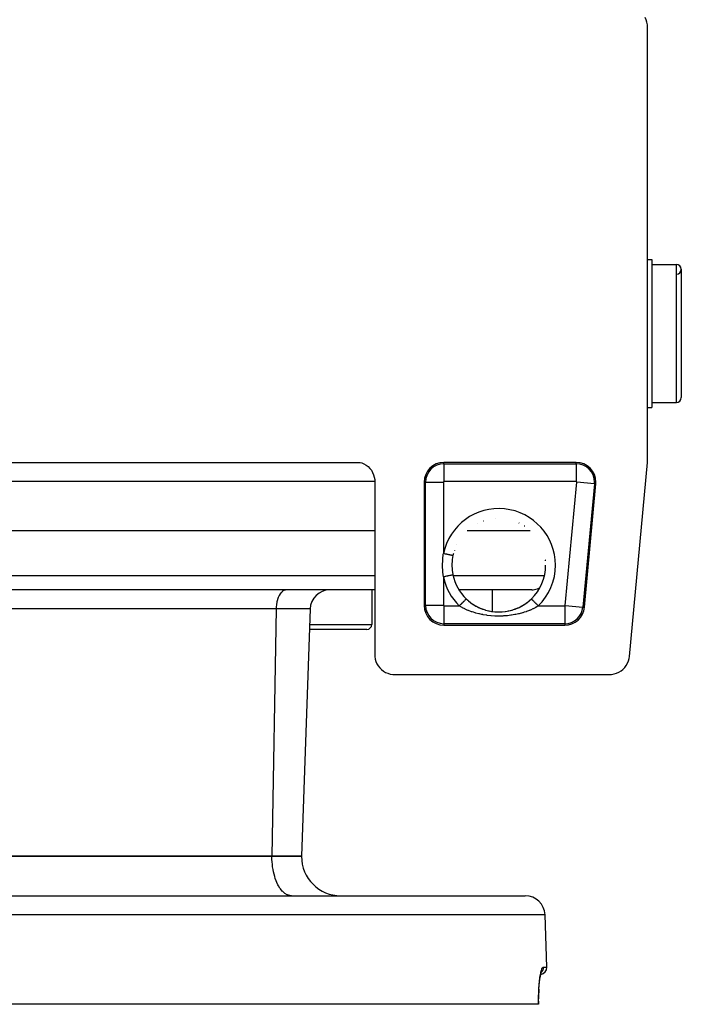
# Model space of a CAD drawing. Extents: x 24 to 832, y -352 to 283.
# Drawn here: x 345 to 412, y 70 to 170 of the extents above; entities that cross this region are included whole.
import ezdxf

# ---------------------------------------------------------------- set-up
doc = ezdxf.new("R2010")
doc.units = 0
doc.linetypes.add('DASHED', pattern=[11.05, 8.7, -2.35])
doc.layers.get('0').update_dxf_attribs({"linetype": 'CONTINUOUS'})
doc.layers.add('NEVIDI', color=4, linetype='DASHED')

msp = doc.modelspace()

# ---------------------------------------------------------------- linework, layer by layer
at = {"color": 2}
for p, q in [((408.506144, 170.289533), (408.393325, 170.532712)), ((408.585499, 170.033475), (408.506144, 170.289533)), ((408.630001, 169.769167), (408.585499, 170.033475)), ((408.639683, 169.57106), (408.630001, 169.769167)), ((408.639683, 125.589525), (408.639683, 169.57106)), ((408.639683, 146), (409.069842, 146)), ((408.639683, 146), (409.069842, 146)), ((409.069842, 146), (409.069842, 131)), ((409.069842, 145.5), (411.569842, 145.5)), ((409.069842, 145.5), (411.569842, 145.5)), ((412.069842, 145), (412.069842, 132)), ((408.639683, 131), (409.069842, 131)), ((408.639683, 131), (409.069842, 131)), ((409.069842, 131.5), (411.569842, 131.5)), ((409.069842, 131.5), (411.569842, 131.5)), ((297.616667, 125.430158), (379.523017, 125.430158)), ((379.523017, 125.430158), (379.673103, 125.383041)), ((379.673103, 125.383041), (379.904936, 125.283223)), ((379.904936, 125.283223), (380.122355, 125.155029)), ((380.122355, 125.155029), (380.321841, 125.000548)), ((380.321841, 125.000548), (380.500307, 124.822182)), ((380.500307, 124.822182), (380.654902, 124.622767)), ((401.41722, 125.430158), (388, 125.430158)), ((406.802199, 105.743806), (408.631091, 125.404391)), ((408.631091, 125.404391), (408.637534, 125.496858)), ((408.637534, 125.496858), (408.639683, 125.589525)), ((380.654902, 124.622767), (380.783109, 124.405567)), ((380.783109, 124.405567), (380.882933, 124.174013)), ((380.882933, 124.174013), (380.952845, 123.931609)), ((380.952845, 123.931609), (380.991665, 123.682355)), ((380.991665, 123.682355), (381, 123.5)), ((381, 123.5), (381, 105.92894)), ((386, 123.430158), (386, 110.930158)), ((402.245832, 110.744912), (403.408623, 123.244912)), ((381, 118.5), (296.139683, 118.5)), ((396.759919, 118.5), (390.367798, 118.5)), ((388.925763, 115.976656), (388.858277, 115.567578)), ((388.824754, 115.067709), (388.824272, 115)), ((388.824272, 115), (388.824273, 114.997533)), ((388.824273, 114.997533), (388.843946, 114.5679)), ((388.844982, 115.443303), (388.824754, 115.067709)), ((388.850461, 115.498338), (388.844982, 115.443303)), ((388.858277, 115.567578), (388.850461, 115.498338)), ((398.315999, 115), (398.314897, 115)), ((388.843946, 114.5679), (388.844972, 114.5568)), ((388.844972, 114.5568), (388.850766, 114.49878)), ((388.850766, 114.49878), (388.915917, 114.071397)), ((388.915917, 114.071397), (388.925763, 114.023344)), ((381, 112.5), (296.139683, 112.5)), ((380.692948, 112.5), (380.692948, 109)), ((380.692948, 112.5), (380.692948, 109)), ((396.911784, 112.5), (389.540762, 112.5)), ((392.903704, 112.5), (392.903704, 110.318409)), ((392.903704, 112.5), (392.903704, 110.318409)), ((390.264209, 111.594986), (390.422053, 111.448812)), ((390.422053, 111.448812), (390.457741, 111.417617)), ((390.457741, 111.417617), (390.48929, 111.390575)), ((390.48929, 111.390575), (390.685989, 111.2326)), ((390.685989, 111.2326), (390.723576, 111.20437)), ((390.723576, 111.20437), (390.963825, 111.037348)), ((390.963825, 111.037348), (390.978471, 111.027875)), ((390.978471, 111.027875), (391.003726, 111.011722)), ((390.99169, 111.018043), (391.255065, 110.862929)), ((391.003726, 111.011722), (391.255065, 110.862929)), ((391.255065, 110.862929), (391.296574, 110.840347)), ((391.283637, 110.846385), (391.556385, 110.710862)), ((391.296574, 110.840347), (391.51044, 110.732319)), ((395.557864, 110.698615), (395.861284, 110.849217)), ((395.629164, 110.732282), (395.806232, 110.820735)), ((395.806232, 110.820735), (395.848125, 110.843048)), ((395.848125, 110.843048), (396.099514, 110.988813)), ((395.861284, 110.849217), (396.150523, 111.019657)), ((396.099514, 110.988813), (396.139077, 111.013705)), ((396.139077, 111.013705), (396.161213, 111.027875)), ((396.161213, 111.027875), (396.378957, 111.177048)), ((396.378957, 111.177048), (396.416739, 111.204838)), ((396.416739, 111.204838), (396.646078, 111.386914)), ((396.646078, 111.386914), (396.650393, 111.390574)), ((396.650393, 111.390574), (396.68177, 111.417466)), ((396.68177, 111.417466), (396.875474, 111.594986)), ((396.875839, 111.594611), (396.875055, 111.595418)), ((396.875157, 111.595312), (396.87523, 111.595239)), ((396.87523, 111.595239), (396.875474, 111.594986)), ((374.445299, 110.569799), (373.569842, 85.5)), ((374.445299, 110.569799), (373.569842, 85.5)), ((391.51044, 110.732319), (391.556385, 110.710862)), ((391.556385, 110.710862), (391.599333, 110.691344)), ((391.585896, 110.696768), (391.865957, 110.581399)), ((391.599333, 110.691344), (391.865957, 110.581399)), ((391.865957, 110.581399), (391.909964, 110.565045)), ((391.8971, 110.569381), (392.183615, 110.474169)), ((391.909964, 110.565045), (392.075509, 110.507882)), ((392.075509, 110.507882), (392.183615, 110.474169)), ((392.183615, 110.474169), (392.228813, 110.4609)), ((392.217586, 110.463883), (392.547912, 110.380572)), ((392.228813, 110.4609), (392.510637, 110.388834)), ((392.510637, 110.388834), (392.557346, 110.378626)), ((392.547912, 110.380572), (392.887071, 110.32017)), ((392.557346, 110.378626), (392.663994, 110.357127)), ((392.846734, 110.326043), (392.89344, 110.319248)), ((392.887071, 110.32017), (393.227863, 110.284091)), ((393.184251, 110.287293), (393.231043, 110.283801)), ((393.227863, 110.284091), (393.569222, 110.272081)), ((393.231043, 110.283801), (393.266362, 110.281466)), ((393.52228, 110.272228), (393.569089, 110.271995)), ((393.569089, 110.271995), (393.861524, 110.28074)), ((393.569222, 110.272081), (393.911011, 110.284035)), ((393.861524, 110.28074), (393.873391, 110.281466)), ((393.907758, 110.283736), (394.200055, 110.312981)), ((393.911011, 110.284035), (394.253092, 110.320237)), ((394.200055, 110.312981), (394.246572, 110.319291)), ((394.253092, 110.320237), (394.592356, 110.380698)), ((394.536253, 110.369028), (394.582824, 110.378729)), ((394.582824, 110.378729), (394.865886, 110.44817)), ((394.592356, 110.380698), (394.922706, 110.464062)), ((394.865886, 110.44817), (394.911457, 110.461068)), ((394.911457, 110.461068), (395.064173, 110.507881)), ((394.922706, 110.464062), (395.2444, 110.570052)), ((395.187224, 110.54972), (395.231783, 110.565801)), ((395.231783, 110.565801), (395.501261, 110.674026)), ((395.2444, 110.570052), (395.557864, 110.698615)), ((395.501261, 110.674026), (395.544716, 110.693304)), ((395.544716, 110.693304), (395.629164, 110.732282)), ((388, 108.930158), (400.254429, 108.930158)), ((380.192948, 108.5), (374.37302, 108.5)), ((381, 105.92894), (381.008087, 105.746682)), ((381.008087, 105.746682), (381.047007, 105.497556)), ((381.047007, 105.497556), (381.116963, 105.255243)), ((381.116963, 105.255243), (381.216617, 105.023693)), ((381.216617, 105.023693), (381.34462, 104.806622)), ((381.34462, 104.806622), (381.498988, 104.607377)), ((406.337223, 104.636897), (406.490675, 104.843734)), ((406.490675, 104.843734), (406.616221, 105.068735)), ((406.616221, 105.068735), (406.711959, 105.308024)), ((406.711959, 105.308024), (406.776198, 105.557652)), ((406.776198, 105.557652), (406.802199, 105.743806)), ((381.498988, 104.607377), (381.677219, 104.429147)), ((381.677219, 104.429147), (381.876464, 104.274779)), ((381.876464, 104.274779), (382.093535, 104.146775)), ((382.093535, 104.146775), (382.325085, 104.047121)), ((382.325085, 104.047121), (382.567398, 103.977165)), ((382.567398, 103.977165), (382.816524, 103.938245)), ((382.816524, 103.938245), (382.998782, 103.930158)), ((382.998782, 103.930158), (404.81201, 103.930158)), ((404.81201, 103.930158), (404.999773, 103.938806)), ((404.999773, 103.938806), (405.254277, 103.979647)), ((405.254277, 103.979647), (405.501406, 104.05281)), ((405.501406, 104.05281), (405.737067, 104.156976)), ((405.737067, 104.156976), (405.957229, 104.29061)), ((405.957229, 104.29061), (406.158419, 104.451471)), ((406.158419, 104.451471), (406.337223, 104.636897)), ((370.569842, 85.5), (341.569842, 85.5)), ((341.569842, 85.5), (370.569842, 85.5)), ((373.569842, 85.5), (370.569842, 85.5)), ((370.569842, 85.5), (373.569842, 85.5)), ((280.885348, 81.5), (396.254336, 81.5)), ((398.437975, 74.276175), (398.253118, 79.569799)), ((398.437975, 74.276175), (398.253118, 79.569799)), ((397.703898, 72.747147), (397.742146, 73.055202)), ((397.742146, 73.055202), (397.785028, 73.33081)), ((397.785028, 73.33081), (397.830887, 73.566471)), ((397.825144, 73.536957), (397.859781, 73.678337)), ((397.832781, 73.568131), (397.832539, 73.567144)), ((397.859781, 73.678337), (397.908197, 73.828295)), ((397.893385, 73.782418), (397.923535, 73.848182)), ((397.643799, 72.039024), (397.623794, 71.649256)), ((397.623794, 71.64925), (397.643798, 72.039006)), ((397.643798, 72.039006), (397.670897, 72.408179)), ((397.670897, 72.408179), (397.703898, 72.747147)), ((397.606396, 70.772294), (397.611348, 71.241902)), ((397.611348, 71.241902), (397.623794, 71.64925)), ((397.597612, 70.5), (279.542072, 70.5)), ((397.597612, 70.5), (397.609428, 70.5)), ((397.608981, 70.5), (397.605809, 70.5)), ((397.606869, 70.81719), (397.606396, 70.772299)), ((397.606869, 70.817198), (397.608981, 70.5)), ((397.608536, 70.5), (397.606869, 70.81719))]:
    msp.add_line(p, q, dxfattribs=at)
for centre, radius, start, end in [((411.569842, 145), 0.5, 0, 90), ((411.569842, 145), 0.5, 272.202598, 90), ((411.569842, 132), 0.5, 270, 360), ((388, 123.430158), 2, 90, 180), ((401.41722, 123.430158), 2, 0, 90), ((401.41722, 123.430158), 2, 354.685454, 360), ((393.569842, 115), 4.745664, 116.654038, 116.80822), ((393.569842, 115), 4.745664, 109.194132, 109.342151), ((393.569842, 115), 4.745664, 94.271436, 94.407931), ((393.569842, 115), 4.745664, 64.240717, 64.533155), ((393.569842, 115), 4.745664, 56.421236, 56.949869), ((393.569842, 115), 4.745664, 153.934549, 154.126823), ((393.569842, 115), 4.745664, 167.398447, 167.513699), ((393.569842, 115), 4.745664, 165.504717, 166.932365), ((393.569842, 115), 4.745664, 161.386814, 161.588234), ((393.569842, 115), 4.745055, 314.151537, 360), ((393.569842, 115), 4.745664, 5.483451, 6.750332), ((393.569842, 115), 4.745055, 191.876317, 225.848463), ((376.44408, 110.5), 2, 90, 178), ((396.911784, 114), 1.5, 270, 292), ((396.911784, 114), 1.5, 292.153846, 303.791957), ((388, 110.930158), 2, 180, 270), ((393.569842, 115), 4.884738, 316.154307, 316.262431), ((393.569842, 115), 4.885347, 316.154461, 316.262582), ((400.254429, 110.930158), 2, 270, 354.685454), ((380.192948, 109), 0.5, 270, 360), ((377.569842, 85.5), 4, 180, 270), ((396.254336, 79.5), 2, 1.999998, 90), ((397.688432, 74.25), 0.75, 280.127063, 1.999998)]:
    msp.add_arc(centre, radius, start, end, dxfattribs=at)
at = {"layer": 'NEVIDI', "color": 7, "linetype": 'CONTINUOUS'}
for p, q in [((411.569842, 131.5), (411.569842, 145.5)), ((388, 125.281298), (388, 125.430158)), ((388, 125.281298), (401.41722, 125.281298)), ((388, 125.281298), (388, 123.482394)), ((401.41722, 125.281298), (401.41722, 125.430158)), ((401.41722, 125.281298), (401.41722, 123.482394)), ((381, 123.5), (296.139683, 123.5)), ((386.148861, 123.430158), (386, 123.430158)), ((386.148861, 110.930158), (386.148861, 123.430158)), ((386.148861, 123.430158), (387.947765, 123.430158)), ((387.947765, 123.430158), (387.947765, 116.18233)), ((401.41722, 123.482394), (388, 123.482394)), ((400.30644, 110.92532), (401.469231, 123.42532)), ((403.260402, 123.2587), (401.469231, 123.42532)), ((403.260402, 123.2587), (402.097611, 110.7587)), ((403.260402, 123.2587), (403.408623, 123.244912)), ((387.889166, 115.603462), (387.940085, 116.124131)), ((387.940085, 116.124131), (387.947765, 116.18233)), ((388.053844, 116.160022), (387.947762, 116.182331)), ((388.059073, 116.158922), (388.053844, 116.160022)), ((388.073556, 116.155876), (388.059073, 116.158922)), ((388.175437, 116.134451), (388.073556, 116.155876)), ((388.180569, 116.133371), (388.175437, 116.134451)), ((388.202213, 116.12882), (388.180569, 116.133371)), ((388.293385, 116.109646), (388.202213, 116.12882)), ((388.298492, 116.108572), (388.293385, 116.109646)), ((388.326538, 116.102674), (388.298492, 116.108572)), ((388.405972, 116.085969), (388.326538, 116.102674)), ((388.410604, 116.084995), (388.405972, 116.085969)), ((388.44381, 116.078011), (388.410604, 116.084995)), ((388.511159, 116.063848), (388.44381, 116.078011)), ((388.515453, 116.062945), (388.511159, 116.063848)), ((388.552345, 116.055186), (388.515453, 116.062945)), ((388.607378, 116.043613), (388.552345, 116.055186)), ((388.611269, 116.042794), (388.607378, 116.043613)), ((388.649877, 116.034675), (388.611269, 116.042794)), ((388.693181, 116.025568), (388.649877, 116.034675)), ((388.696568, 116.024856), (388.693181, 116.025568)), ((388.734827, 116.01681), (388.696568, 116.024856)), ((388.76704, 116.010036), (388.734827, 116.01681)), ((388.769901, 116.009434), (388.76704, 116.010036)), ((388.805523, 116.001943), (388.769901, 116.009434)), ((388.827886, 115.99724), (388.805523, 116.001943)), ((388.830178, 115.996758), (388.827886, 115.99724)), ((388.860869, 115.990303), (388.830178, 115.996758)), ((388.87477, 115.98738), (388.860869, 115.990303)), ((388.876442, 115.987028), (388.87477, 115.98738)), ((388.899735, 115.98213), (388.876442, 115.987028)), ((388.906821, 115.98064), (388.899735, 115.98213)), ((388.907847, 115.980424), (388.906821, 115.98064)), ((388.921474, 115.977558), (388.907847, 115.980424)), ((388.923662, 115.977098), (388.921474, 115.977558)), ((388.924038, 115.977019), (388.923662, 115.977098)), ((388.926352, 115.976532), (388.924038, 115.977019)), ((387.868769, 114.997115), (387.883822, 115.518672)), ((387.86919, 114.912583), (387.868769, 114.997115)), ((387.889346, 114.393177), (387.86919, 114.912583)), ((387.883822, 115.518672), (387.889166, 115.603462)), ((296.139683, 113.947651), (381, 113.947651)), ((387.895498, 114.308936), (387.889346, 114.393177)), ((387.947765, 113.81767), (387.895498, 114.308936)), ((388.002292, 113.829141), (387.947762, 113.817675)), ((387.947765, 113.81767), (387.947765, 110.930158)), ((388.048622, 113.838883), (388.002292, 113.829141)), ((388.053845, 113.839981), (388.048622, 113.838883)), ((388.132735, 113.85657), (388.053845, 113.839981)), ((388.170318, 113.864473), (388.132735, 113.85657)), ((388.175437, 113.86555), (388.170318, 113.864473)), ((388.259616, 113.883252), (388.175437, 113.86555)), ((388.288466, 113.889319), (388.259616, 113.883252)), ((388.293386, 113.890354), (388.288466, 113.889319)), ((388.381051, 113.90879), (388.293386, 113.890354)), ((388.401324, 113.913054), (388.381051, 113.90879)), ((388.405972, 113.914031), (388.401324, 113.913054)), ((388.494536, 113.932656), (388.405972, 113.914031)), ((388.506858, 113.935248), (388.494536, 113.932656)), ((388.511159, 113.936152), (388.506858, 113.935248)), ((388.598211, 113.954459), (388.511159, 113.936152)), ((388.603484, 113.955568), (388.598211, 113.954459)), ((388.607379, 113.956387), (388.603484, 113.955568)), ((388.689766, 113.973714), (388.607379, 113.956387)), ((388.690255, 113.973816), (388.689766, 113.973714)), ((388.693181, 113.974432), (388.690255, 113.973816)), ((388.764156, 113.989358), (388.693181, 113.974432)), ((388.76704, 113.989964), (388.764156, 113.989358)), ((388.768907, 113.990357), (388.76704, 113.989964)), ((388.825579, 114.002275), (388.768907, 113.990357)), ((388.778301, 113.947651), (388.78009, 113.947651)), ((388.827886, 114.00276), (388.825579, 114.002275)), ((388.832748, 114.003783), (388.827886, 114.00276)), ((388.873073, 114.012263), (388.832748, 114.003783)), ((388.87477, 114.01262), (388.873073, 114.012263)), ((388.880706, 114.013868), (388.87477, 114.01262)), ((388.905764, 114.019138), (388.880706, 114.013868)), ((388.911793, 114.020406), (388.906821, 114.01936)), ((388.923259, 114.022817), (388.911793, 114.020406)), ((388.925626, 114.023315), (388.923662, 114.022902)), ((388.945442, 113.947651), (398.195068, 113.947651)), ((371.302735, 111.919952), (371.22251, 111.740382)), ((371.312303, 111.93868), (371.302735, 111.919952)), ((371.401911, 112.092375), (371.312303, 111.93868)), ((371.414525, 112.111235), (371.401911, 112.092375)), ((371.511627, 112.237405), (371.414525, 112.111235)), ((371.527248, 112.254851), (371.511627, 112.237405)), ((371.62992, 112.352393), (371.527248, 112.254851)), ((371.648636, 112.367193), (371.62992, 112.352393)), ((371.754613, 112.435273), (371.648636, 112.367193)), ((371.776345, 112.44609), (371.754613, 112.435273)), ((371.883784, 112.484769), (371.776345, 112.44609)), ((371.908254, 112.490233), (371.883784, 112.484769)), ((372.006961, 112.5), (371.908254, 112.490233)), ((371.041377, 111.020186), (371.015895, 110.766752)), ((371.042557, 111.028868), (371.041377, 111.020186)), ((371.083868, 111.269152), (371.042557, 111.028868)), ((371.086438, 111.281379), (371.083868, 111.269152)), ((371.142257, 111.504564), (371.086438, 111.281379)), ((371.146812, 111.520085), (371.142257, 111.504564)), ((371.215653, 111.722835), (371.146812, 111.520085)), ((371.22251, 111.740382), (371.215653, 111.722835)), ((386.148861, 110.930158), (386, 110.930158)), ((387.947765, 110.930158), (386.148861, 110.930158)), ((388, 110.877923), (388, 109.079019)), ((388, 110.877923), (389.568075, 110.877923)), ((389.802272, 110.739805), (389.568075, 110.877923)), ((389.568077, 110.877922), (389.576605, 110.886706)), ((389.576605, 110.886706), (389.606926, 110.917939)), ((389.606926, 110.917939), (389.643589, 110.955704)), ((389.643589, 110.955704), (389.664202, 110.976937)), ((389.664202, 110.976937), (389.69971, 111.013514)), ((389.69971, 111.013514), (389.730138, 111.044857)), ((389.730138, 111.044857), (389.750276, 111.0656)), ((389.750276, 111.0656), (389.790045, 111.106565)), ((389.790045, 111.106565), (389.814122, 111.131366)), ((389.814122, 111.131366), (389.833466, 111.151292)), ((389.833466, 111.151292), (389.876503, 111.195623)), ((389.876503, 111.195623), (389.894174, 111.213825)), ((389.894174, 111.213825), (389.912411, 111.23261)), ((389.912411, 111.23261), (389.957267, 111.278815)), ((389.957267, 111.278815), (389.969036, 111.290938)), ((389.969036, 111.290938), (389.985884, 111.308293)), ((389.985884, 111.308293), (390.031053, 111.354819)), ((390.031053, 111.354819), (390.037636, 111.361601)), ((390.037636, 111.361601), (390.052766, 111.377185)), ((390.052766, 111.377185), (390.096547, 111.422283)), ((390.096547, 111.422283), (390.098693, 111.424493)), ((390.098693, 111.424493), (390.111838, 111.438033)), ((390.111838, 111.438033), (390.151241, 111.478621)), ((390.151241, 111.478621), (390.152568, 111.479988)), ((390.152568, 111.479988), (390.162382, 111.490097)), ((390.162382, 111.490097), (390.194563, 111.523245)), ((390.194563, 111.523245), (390.19802, 111.526806)), ((390.19802, 111.526806), (390.203406, 111.532355)), ((390.203406, 111.532355), (390.22791, 111.557596)), ((390.22791, 111.557596), (390.232124, 111.561936)), ((390.232124, 111.561936), (390.234289, 111.564166)), ((390.234289, 111.564166), (390.250714, 111.581085)), ((390.250714, 111.581085), (390.254253, 111.58473)), ((390.254253, 111.58473), (390.254549, 111.585035)), ((390.254549, 111.585035), (390.262712, 111.593443)), ((390.262712, 111.593443), (390.263948, 111.594716)), ((396.876972, 111.593443), (396.875839, 111.594611)), ((396.878824, 111.591535), (396.876972, 111.593443)), ((396.886497, 111.583632), (396.878824, 111.591535)), ((396.88897, 111.581085), (396.886497, 111.583632)), ((396.893403, 111.576518), (396.88897, 111.581085)), ((396.909422, 111.560018), (396.893403, 111.576518)), ((396.911773, 111.557596), (396.909422, 111.560018)), ((396.918735, 111.550425), (396.911773, 111.557596)), ((396.94436, 111.524029), (396.918735, 111.550425)), ((396.945121, 111.523245), (396.94436, 111.524029)), ((396.954515, 111.513569), (396.945121, 111.523245)), ((396.988443, 111.478621), (396.954515, 111.513569)), ((396.990541, 111.47646), (396.988443, 111.478621)), ((397.000094, 111.466619), (396.990541, 111.47646)), ((397.040991, 111.424493), (397.000094, 111.466619)), ((397.047112, 111.418188), (397.040991, 111.424493)), ((397.054723, 111.410348), (397.047112, 111.418188)), ((397.102049, 111.3616), (397.054723, 111.410348)), ((397.113185, 111.350129), (397.102049, 111.3616)), ((397.117646, 111.345533), (397.113185, 111.350129)), ((397.170649, 111.290937), (397.117646, 111.345533)), ((397.18754, 111.273538), (397.170649, 111.290937)), ((397.187829, 111.27324), (397.18754, 111.273538)), ((397.245511, 111.213824), (397.187829, 111.27324)), ((397.264029, 111.194749), (397.245511, 111.213824)), ((397.268736, 111.189901), (397.264029, 111.194749)), ((397.325564, 111.131364), (397.268736, 111.189901)), ((397.345191, 111.111147), (397.325564, 111.131364)), ((397.355433, 111.100597), (397.345191, 111.111147)), ((397.409548, 111.044854), (397.355433, 111.100597)), ((397.571609, 110.877923), (397.380607, 110.764097)), ((397.42991, 111.02388), (397.409548, 111.044854)), ((397.446139, 111.007162), (397.42991, 111.02388)), ((397.496097, 110.9557), (397.446139, 111.007162)), ((397.516869, 110.934302), (397.496097, 110.9557)), ((397.538916, 110.911591), (397.516869, 110.934302)), ((397.571607, 110.877915), (397.538916, 110.911591)), ((397.571609, 110.877923), (400.254429, 110.877923)), ((400.254429, 110.877923), (400.254429, 109.079019)), ((400.30644, 110.92532), (402.097611, 110.7587)), ((371.00757, 110.569799), (343.569842, 110.569799)), ((371.00757, 110.569799), (370.569842, 85.5)), ((371.015598, 110.762292), (371.00757, 110.569799)), ((374.445299, 110.569799), (371.00757, 110.569799)), ((371.015895, 110.766752), (371.015598, 110.762292)), ((389.846036, 110.715688), (389.802272, 110.739805)), ((389.874681, 110.700173), (389.846036, 110.715688)), ((390.123859, 110.573752), (389.874681, 110.700173)), ((390.169834, 110.551999), (390.123859, 110.573752)), ((390.369242, 110.462814), (390.169834, 110.551999)), ((390.462965, 110.423638), (390.369242, 110.462814)), ((390.511654, 110.403944), (390.462965, 110.423638)), ((390.817464, 110.289941), (390.511654, 110.403944)), ((390.867817, 110.272696), (390.817464, 110.289941)), ((390.989182, 110.232821), (390.867817, 110.272696)), ((391.183615, 110.173738), (390.989182, 110.232821)), ((391.235414, 110.158956), (391.183615, 110.173738)), ((391.559567, 110.075122), (391.235414, 110.158956)), ((391.613161, 110.062653), (391.559567, 110.075122)), ((391.838487, 110.014351), (391.613161, 110.062653)), ((391.945652, 109.99367), (391.838487, 110.014351)), ((392.000518, 109.983645), (391.945652, 109.99367)), ((392.343174, 109.929431), (392.000518, 109.983645)), ((392.39953, 109.921859), (392.343174, 109.929431)), ((392.750381, 109.882943), (392.39953, 109.921859)), ((392.807854, 109.877909), (392.750381, 109.882943)), ((393.15954, 109.855184), (392.807854, 109.877909)), ((393.216735, 109.852786), (393.15954, 109.855184)), ((393.56902, 109.845976), (393.216735, 109.852786)), ((393.626689, 109.846154), (393.56902, 109.845976)), ((393.979214, 109.855166), (393.626689, 109.846154)), ((394.036585, 109.857931), (393.979214, 109.855166)), ((394.389611, 109.882984), (394.036585, 109.857931)), ((394.446643, 109.88835), (394.389611, 109.882984)), ((394.797026, 109.929502), (394.446643, 109.88835)), ((394.853664, 109.93749), (394.797026, 109.929502)), ((395.194809, 109.993813), (394.853664, 109.93749)), ((395.249566, 110.004203), (395.194809, 109.993813)), ((395.301189, 110.014349), (395.249566, 110.004203)), ((395.582407, 110.07567), (395.301189, 110.014349)), ((395.635871, 110.088512), (395.582407, 110.07567)), ((395.961033, 110.175191), (395.635871, 110.088512)), ((396.012945, 110.190444), (395.961033, 110.175191)), ((396.150441, 110.232823), (396.012945, 110.190444)), ((396.328682, 110.2922), (396.150441, 110.232823)), ((396.379162, 110.309961), (396.328682, 110.2922)), ((396.680637, 110.425223), (396.379162, 110.309961)), ((396.72862, 110.445104), (396.680637, 110.425223)), ((396.770486, 110.462814), (396.72862, 110.445104)), ((397.01654, 110.57409), (396.770486, 110.462814)), ((397.062245, 110.596191), (397.01654, 110.57409)), ((397.265018, 110.700173), (397.062245, 110.596191)), ((397.337313, 110.739736), (397.265018, 110.700173)), ((397.380607, 110.764097), (397.337313, 110.739736)), ((402.097611, 110.7587), (402.245832, 110.744912)), ((374.39048, 109), (380.692948, 109)), ((388, 109.079019), (388, 108.930158)), ((400.254429, 109.079019), (388, 109.079019)), ((400.254429, 109.079019), (400.254429, 108.930158)), ((370.578169, 85.135362), (370.569842, 85.5)), ((370.587845, 84.964511), (370.578169, 85.135362)), ((370.616953, 84.636927), (370.587845, 84.964511)), ((370.641496, 84.438904), (370.616953, 84.636927)), ((370.686806, 84.152146), (370.641496, 84.438904)), ((370.729879, 83.932151), (370.686806, 84.152146)), ((370.786616, 83.688807), (370.729879, 83.932151)), ((370.851387, 83.453624), (370.786616, 83.688807)), ((370.914793, 83.254281), (370.851387, 83.453624)), ((371.003754, 83.012134), (370.914793, 83.254281)), ((371.069299, 82.85548), (371.003754, 83.012134)), ((371.184394, 82.615188), (371.069299, 82.85548)), ((371.247631, 82.498829), (371.184394, 82.615188)), ((371.389947, 82.270234), (371.247631, 82.498829)), ((371.446982, 82.189902), (371.389947, 82.270234)), ((371.6167, 81.983456), (371.446982, 82.189902)), ((371.664246, 81.933548), (371.6167, 81.983456)), ((371.860605, 81.759955), (371.664246, 81.933548)), ((371.895915, 81.733929), (371.860605, 81.759955)), ((372.117333, 81.603727), (371.895915, 81.733929)), ((372.138305, 81.594222), (372.117333, 81.603727)), ((372.382173, 81.517649), (372.138305, 81.594222)), ((372.387523, 81.516655), (372.382173, 81.517649)), ((372.569842, 81.5), (372.387523, 81.516655)), ((398.253118, 79.569799), (278.886566, 79.569799)), ((397.83338, 73.717185), (397.876815, 73.894542)), ((397.876815, 73.894542), (397.884041, 73.920488)), ((397.884041, 73.920488), (397.929003, 74.06081)), ((397.929003, 74.06081), (397.936444, 74.080627)), ((397.936444, 74.080627), (397.981519, 74.180436)), ((397.98992, 73.884737), (397.962959, 73.839862)), ((397.981519, 74.180436), (397.988878, 74.193454)), ((397.988878, 74.193454), (398.03338, 74.252309)), ((398.003011, 73.909424), (397.98992, 73.884737)), ((398.009351, 73.922238), (398.003011, 73.909424)), ((398.030703, 73.970739), (398.009351, 73.922238)), ((398.040346, 73.99625), (398.030703, 73.970739)), ((398.03338, 74.252309), (398.040604, 74.258587)), ((398.045012, 74.009705), (398.040346, 73.99625)), ((398.040604, 74.258587), (398.08386, 74.276175)), ((398.060318, 74.06125), (398.045012, 74.009705)), ((398.0665, 74.087029), (398.060318, 74.06125)), ((398.069467, 74.101068), (398.0665, 74.087029)), ((398.078285, 74.154809), (398.069467, 74.101068)), ((398.081111, 74.180551), (398.078285, 74.154809)), ((398.082299, 74.194895), (398.081111, 74.180551)), ((398.084314, 74.249903), (398.082299, 74.194895)), ((398.08386, 74.276175), (398.437975, 74.276175)), ((398.08386, 74.276175), (398.083895, 74.275155)), ((398.083895, 74.275155), (398.084314, 74.249903)), ((397.693862, 72.815975), (397.699068, 72.863116)), ((397.699068, 72.863116), (397.733688, 73.141708)), ((397.733688, 73.141708), (397.739634, 73.184405)), ((397.739634, 73.184405), (397.778323, 73.433173)), ((397.778323, 73.433173), (397.784948, 73.47132)), ((397.784948, 73.47132), (397.826406, 73.685104)), ((397.826406, 73.685104), (397.83338, 73.717185)), ((397.897352, 73.75327), (397.87765, 73.731713)), ((397.906639, 73.764044), (397.897352, 73.75327)), ((397.938627, 73.804631), (397.906639, 73.764044)), ((397.955067, 73.827956), (397.938627, 73.804631)), ((397.962959, 73.839862), (397.955067, 73.827956)), ((397.613775, 71.718725), (397.63168, 72.06878)), ((397.63168, 72.06878), (397.635173, 72.124985)), ((397.635173, 72.124985), (397.659604, 72.457809)), ((397.659604, 72.457809), (397.664041, 72.509918)), ((397.664041, 72.509918), (397.693862, 72.815975)), ((397.595373, 70.851478), (397.599135, 71.232759)), ((397.599135, 71.232759), (397.60036, 71.294057)), ((397.60036, 71.294057), (397.611396, 71.660069)), ((397.611396, 71.660069), (397.613775, 71.718725)), ((397.595376, 70.788263), (397.595373, 70.851478)), ((397.597612, 70.5), (397.595376, 70.788263))]:
    msp.add_line(p, q, dxfattribs=at)
for centre, radius, start, end in [((388, 123.430158), 1.851139, 90, 180), ((401.41722, 123.430158), 1.851139, 0, 90), ((388, 123.430158), 0.052236, 90, 180), ((401.41722, 123.430158), 0.052236, 0, 90), ((401.41722, 123.430158), 0.052236, 354.685454, 360), ((401.41722, 123.430158), 1.851139, 354.685454, 360), ((393.569842, 115), 5.745055, 0, 168.123686), ((393.569842, 115), 5.745055, 314.151537, 360), ((393.569842, 115), 5.745055, 191.876314, 225.848463), ((388, 110.930158), 1.851139, 180, 270), ((388, 110.930158), 0.052236, 180, 270), ((400.254429, 110.930158), 0.052236, 270, 354.685454), ((400.254429, 110.930158), 1.851139, 270, 354.685454)]:
    msp.add_arc(centre, radius, start, end, dxfattribs=at)

doc.saveas('drawing.dxf')
